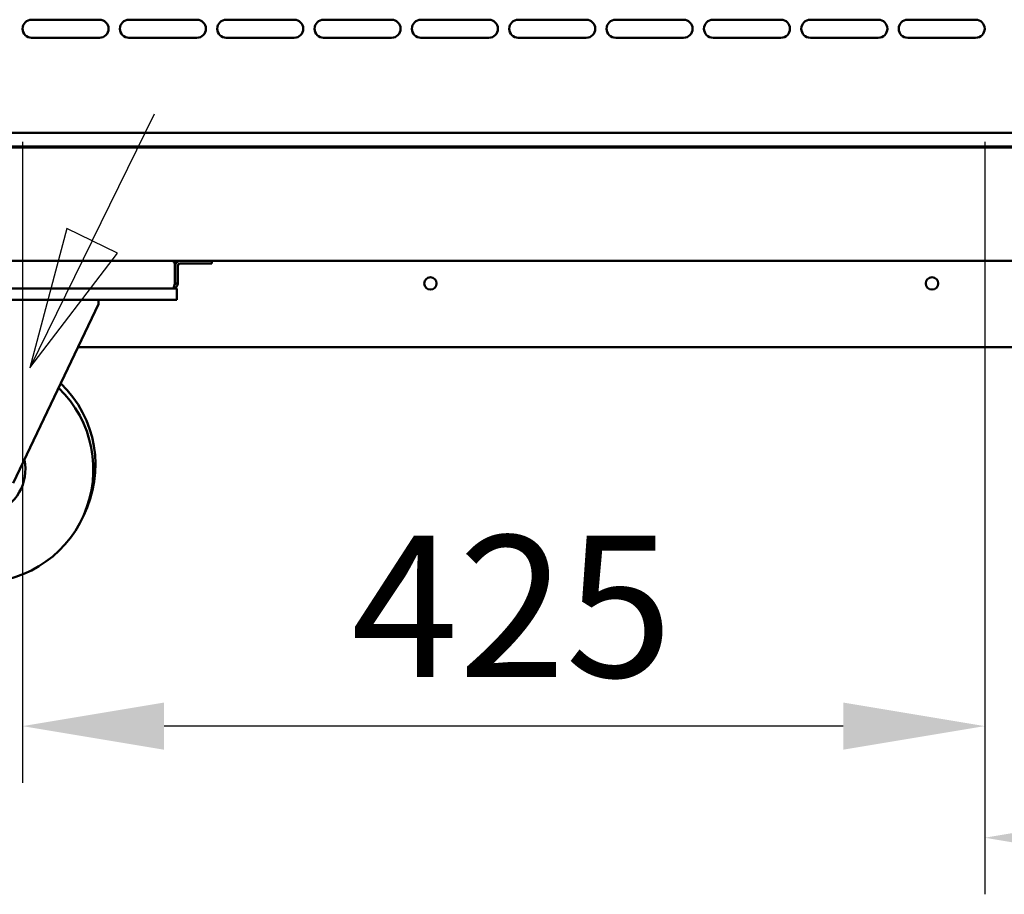
# Model space of a CAD drawing. Units: millimetres. Extents: x 82 to 7337, y 125 to 5125.
# Drawn here: x 3845 to 4280, y 1368 to 1754 of the extents above; entities that cross this region are included whole.
import ezdxf

# ---------------------------------------------------------------- set-up
doc = ezdxf.new("R2010")
doc.units = ezdxf.units.MM
doc.header["$LTSCALE"] = 25
doc.layers.add('Dimension (ISO)', color=7, linetype='Continuous', lineweight=25)
doc.layers.add('Visible (ISO)', color=7, linetype='Continuous', lineweight=50)
doc.styles.add('Note Text (ISO)', font='tahoma.ttf')
doc.dimstyles.new('Default (ISO)', dxfattribs={"dimscale": 25, "dimtxt": 2.5, "dimasz": 2.5, "dimexe": 1, "dimexo": 2, "dimgap": 0.762, "dimtad": 1, "dimtoh": 1, "dimdec": 1, "dimrnd": 1e-08, "dimzin": 0, "dimdsep": 46, "dimtxsty": 'Note Text (ISO)', "dimcen": 0.09, "dimdle": 10, "dimclrd": 256, "dimclre": 256, "dimclrt": 256, "dimadec": 1, "dimazin": 0, "dimtfac": 1.40208, "dimtmove": 0, "dimatfit": 3, "dimfxl": 1, "dimtolj": 1, "dimtzin": 0, "dimlwd": -1, "dimlwe": -1, "dimarcsym": 0})

# ---------------------------------------------------------------- blocks, each defined once
blk = doc.blocks.new('*D9')
at = {"layer": 'Defpoints', "color": 0, "transparency": 16777216}
for p in [(3845.84, 1750.06), (4270.84, 1750.06), (3845.84, 1442)]:
    blk.add_point(p, dxfattribs=at)
at = {"layer": 'Dimension (ISO)', "transparency": 16777216}
for p, q in [((3845.84, 1700.06), (3845.84, 1417)), ((4270.84, 1700.06), (4270.84, 1417)), ((4208.34, 1442), (3908.34, 1442))]:
    blk.add_line(p, q, dxfattribs=at)
for points in [[(3908.34, 1452.42), (3908.34, 1431.58), (3845.84, 1442)], [(4208.34, 1452.42), (4208.34, 1431.58), (4270.84, 1442)]]:
    blk.add_solid(points, dxfattribs=at)
at = {"layer": 'Dimension (ISO)', "transparency": 16777216, "insert": (3991.03, 1526.15), "char_height": 62.5, "attachment_point": 1, "style": 'Note Text (ISO)'}
blk.add_mtext('\\A1;425', dxfattribs=at)
blk = doc.blocks.new('*D10')
at = {"layer": 'Defpoints', "color": 0, "transparency": 16777216}
for p in [(4270.84, 1750.06), (4939.14, 1750.06), (4270.84, 1392.71)]:
    blk.add_point(p, dxfattribs=at)
at = {"layer": 'Dimension (ISO)', "transparency": 16777216}
for p, q in [((4270.84, 1700.06), (4270.84, 1367.71)), ((4939.14, 1700.06), (4939.14, 1367.71)), ((4876.64, 1392.71), (4333.34, 1392.71))]:
    blk.add_line(p, q, dxfattribs=at)
for points in [[(4333.34, 1403.12), (4333.34, 1382.29), (4270.84, 1392.71)], [(4876.64, 1403.12), (4876.64, 1382.29), (4939.14, 1392.71)]]:
    blk.add_solid(points, dxfattribs=at)
at = {"layer": 'Dimension (ISO)', "transparency": 16777216, "insert": (4537.94, 1477.11), "char_height": 62.5, "attachment_point": 1, "style": 'Note Text (ISO)'}
blk.add_mtext('\\A1;668', dxfattribs=at)

msp = doc.modelspace()

# ---------------------------------------------------------------- linework, layer by layer
at = {"layer": 'Dimension (ISO)'}
for p, q in [((3876.63, 1656.38), (3904.13, 1712.5)), ((3865.4, 1661.88), (3849.12, 1600.25)), ((3887.85, 1650.88), (3865.4, 1661.88)), ((3876.63, 1656.38), (3849.12, 1600.25)), ((3849.12, 1600.25), (3887.85, 1650.88))]:
    msp.add_line(p, q, dxfattribs=at)
at = {"layer": 'Dimension (ISO)', "flags": 128}
msp.add_lwpolyline([(3865.4, 1661.88), (3849.12, 1600.25), (3887.85, 1650.88), (3865.4, 1661.88)], dxfattribs=at)
at = {"layer": 'Dimension (ISO)'}
msp.add_solid([(3865.4, 1661.88), (3849.12, 1600.25), (3887.85, 1650.88), (3865.4, 1661.88)], dxfattribs=at)
at = {"layer": 'Visible (ISO)'}
for p, q in [((3849.84, 1754.06), (3879.84, 1754.06)), ((3892.84, 1754.06), (3922.84, 1754.06)), ((3935.84, 1754.06), (3965.84, 1754.06)), ((3978.84, 1754.06), (4008.84, 1754.06)), ((4021.84, 1754.06), (4051.84, 1754.06)), ((4064.84, 1754.06), (4094.84, 1754.06)), ((4107.84, 1754.06), (4137.84, 1754.06)), ((4150.84, 1754.06), (4180.84, 1754.06)), ((4193.84, 1754.06), (4223.84, 1754.06)), ((4236.84, 1754.06), (4266.84, 1754.06)), ((3879.84, 1746.06), (3849.84, 1746.06)), ((3922.84, 1746.06), (3892.84, 1746.06)), ((3965.84, 1746.06), (3935.84, 1746.06)), ((4008.84, 1746.06), (3978.84, 1746.06)), ((4051.84, 1746.06), (4021.84, 1746.06)), ((4094.84, 1746.06), (4064.84, 1746.06)), ((4137.84, 1746.06), (4107.84, 1746.06)), ((4180.84, 1746.06), (4150.84, 1746.06)), ((4223.84, 1746.06), (4193.84, 1746.06)), ((4266.84, 1746.06), (4236.84, 1746.06)), ((3743.48, 1704.06), (4701.2, 1704.06)), ((3741.19, 1697.56), (4703.64, 1697.56)), ((3743.34, 1698.06), (4701.34, 1698.06)), ((3812.28, 1647.56), (3911.6, 1647.56)), ((3911.6, 1647.56), (5248.28, 1647.56)), ((3913.1, 1646.06), (3913.1, 1637.56)), ((3913.24, 1637.56), (3913.24, 1645.36)), ((3914.44, 1637.56), (3914.44, 1645.36)), ((3924.44, 1646.36), (3915.44, 1646.36)), ((3929.44, 1646.36), (3924.44, 1646.36)), ((3929.44, 1646.36), (3929.44, 1647.56)), ((3912.24, 1635.36), (3811.64, 1635.36)), ((3912.24, 1635.36), (3913.94, 1635.36)), ((3913.24, 1637.56), (3914.44, 1637.56)), ((3913.94, 1630.36), (3913.94, 1635.36)), ((3908.94, 1630.36), (3814.94, 1630.36)), ((3879.44, 1628.36), (3841.77, 1549.38)), ((3879.44, 1630.36), (3879.44, 1628.36)), ((3913.94, 1630.36), (3908.94, 1630.36)), ((5219.47, 1609.36), (3870.38, 1609.36))]:
    msp.add_line(p, q, dxfattribs=at)
for centre in [(4026.01, 1637.56), (4247.58, 1637.56)]:
    msp.add_circle(centre, 2.75, dxfattribs=at)
for centre, radius, start, end in [((3849.84, 1750.06), 4, 90, 270), ((3879.84, 1750.06), 4, 270, 90), ((3892.84, 1750.06), 4, 90, 270), ((3922.84, 1750.06), 4, 270, 90), ((3935.84, 1750.06), 4, 90, 270), ((3965.84, 1750.06), 4, 270, 90), ((3978.84, 1750.06), 4, 90, 270), ((4008.84, 1750.06), 4, 270, 90), ((4021.84, 1750.06), 4, 90, 270), ((4051.84, 1750.06), 4, 270, 90), ((4064.84, 1750.06), 4, 90, 270), ((4094.84, 1750.06), 4, 270, 90), ((4107.84, 1750.06), 4, 90, 270), ((4137.84, 1750.06), 4, 270, 90), ((4150.84, 1750.06), 4, 90, 270), ((4180.84, 1750.06), 4, 270, 90), ((4193.84, 1750.06), 4, 90, 270), ((4223.84, 1750.06), 4, 270, 90), ((4236.84, 1750.06), 4, 90, 270), ((4266.84, 1750.06), 4, 270, 90), ((3911.6, 1646.06), 1.5, 0, 90), ((3915.44, 1645.36), 2.2, 90, 180), ((3915.44, 1645.36), 1, 90, 180), ((3827.12, 1555.36), 50, 126.5494, 46.0846), ((3828.07, 1557.36), 50, 333.2303, 46.0846), ((3827.12, 1555.36), 20, 116.6633, 12.3367)]:
    msp.add_arc(centre, radius, start, end, dxfattribs=at)
for points, knots in [([(3912.24, 1635.36), (3913.05, 1635.36), (3913.85, 1635.85), (3914.21, 1636.58), (3914.36, 1636.88), (3914.44, 1637.22), (3914.44, 1637.56)], [0, 0, 0, 0, 1.109068, 1.109068, 1.109068, 1.570796, 1.570796, 1.570796, 1.570796]), ([(3913.1, 1637.56), (3912.9, 1636.74), (3912.69, 1635.95), (3912.49, 1635.59), (3912.41, 1635.44), (3912.32, 1635.36), (3912.24, 1635.36)], [0, 0, 0, 0, 1.109068, 1.109068, 1.109068, 1.570796, 1.570796, 1.570796, 1.570796]), ([(3912.9, 1636.82), (3913.06, 1636.96), (3913.17, 1637.14), (3913.22, 1637.34), (3913.23, 1637.41), (3913.24, 1637.48), (3913.24, 1637.56)], [0.7349996, 0.7349996, 0.7349996, 0.7349996, 1.3507155, 1.3507155, 1.3507155, 1.5707963, 1.5707963, 1.5707963, 1.5707963])]:
    msp.add_open_spline(points, degree=3, knots=knots, dxfattribs=at)

# ---------------------------------------------------------------- dimensions: what is measured, and where the dimension line sits
at = {"layer": 'Dimension (ISO)'}
for base, p1, p2, picture, middle in [((3845.84, 1442), (4270.84, 1750.06), (3845.84, 1750.06), '*D9', (4058.34, 1442)), ((4270.84, 1392.71), (4939.14, 1750.06), (4270.84, 1750.06), '*D10', (4604.99, 1392.71))]:
    dim = msp.add_linear_dim(base=base, p1=p1, p2=p2, dimstyle='Default (ISO)', override={"dimgap": 0.762, "dimtoh": 0, "dimdec": 0, "dimlfac": 1, "dimtol": 0, "dimlim": 0, "dimtp": 0, "dimtm": 0, "dimtdec": 2, "dimtofl": 0, "dimatfit": 1}, dxfattribs=at)
    dim.commit()
    dim.dimension.update_dxf_attribs({"geometry": picture, "text_midpoint": middle, "dimtype": 160})

doc.saveas('drawing.dxf')
